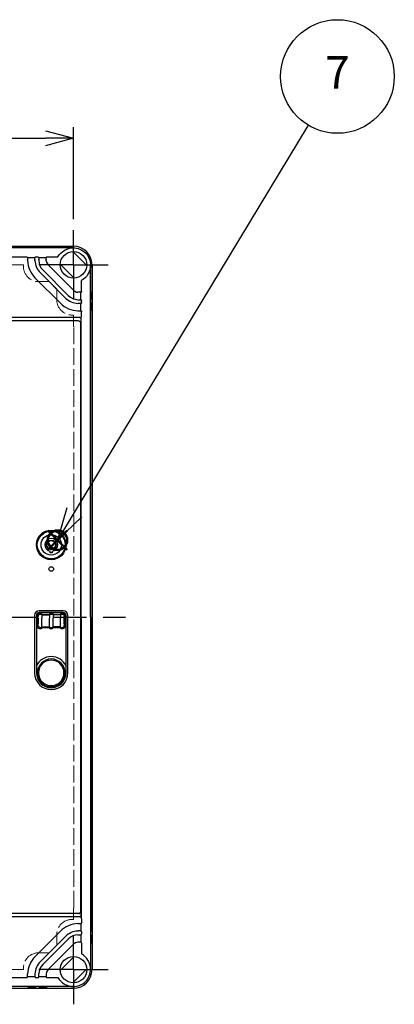
# Model space of a CAD drawing. Units: millimetres. Extents: x 0 to 4846, y 0 to 1680.
# Drawn here: x 997 to 1199, y 414 to 945 of the extents above; entities that cross this region are included whole.
import ezdxf

# ---------------------------------------------------------------- set-up
doc = ezdxf.new("R2010")
doc.units = ezdxf.units.MM
doc.header["$LTSCALE"] = 6
for name, pattern in [('AM_ISO02W050x2', [3.75, 3, -0.75]), ('AM_ISO08W050', [18, 12, -1.5, 3, -1.5]), ('AM_ISO08W050x2', [9, 6, -0.75, 1.5, -0.75])]:
    doc.linetypes.add(name, pattern=pattern)
doc.layers.add('AM_12', color=7, linetype='Continuous', lineweight=50, plot=False)
for name, color, linetype, lineweight in [('AM_5', 3, 'Continuous', 25), ('AM_7', 4, 'AM_ISO08W050', 25), ('ｴｸｽﾃﾝｼｮﾝﾌﾚｰﾑ', 3, 'Continuous', 25), ('ﾄｯﾌﾟｶﾊﾞｰ', 7, 'Continuous', 25), ('ﾄｯﾌﾟｶﾊﾞｰ0', 7, 'AM_ISO02W050x2', 13), ('ﾎﾞﾃﾞｨｰ', 2, 'Continuous', 25)]:
    doc.layers.add(name, color=color, linetype=linetype, lineweight=lineweight)
doc.styles.add('ACISOTS', font='isocp.shx', dxfattribs={"height": 1, "bigfont": 'extfont.shx'})
doc.styles.get("Standard").update_dxf_attribs({"font": 'ISOCP.SHX', "bigfont": 'EXTFONT.SHX'})
doc.dimstyles.new('AM_ISO$0', dxfattribs={"dimtxt": 3.5, "dimasz": 2.5, "dimexe": 1, "dimexo": 1, "dimgap": 1.5, "dimtad": 1, "dimdsep": 46, "dimtxsty": 'STANDARD', "dimblk": 'OPEN30', "dimcen": 0, "dimclrd": 3, "dimclre": 3, "dimclrt": 2, "dimadec": 0, "dimazin": 2, "dimtp": 0.1, "dimtm": 0.1, "dimtfac": 0.71, "dimtmove": 0, "dimatfit": 3, "dimldrblk": 'OPEN30', "dimfxl": 1, "dimlwd": -1, "dimlwe": -1, "dimarcsym": 0})

# ---------------------------------------------------------------- blocks, each defined once
blk = doc.blocks.new('*S56')
at = {"layer": 'AM_12', "color": 4, "ltscale": 0.5}
for p, q in [((1012.56, 659.46), (1023.06, 669.96)), ((1012.56, 669.96), (1023.06, 659.46))]:
    blk.add_line(p, q, dxfattribs=at)
blk.add_circle((1017.81, 664.71), 5.25, dxfattribs=at)
blk = doc.blocks.new('*S61')
at = {"layer": 'AM_5', "color": 3}
blk.add_line((1152.87, 888.45), (1026.86, 679.71), dxfattribs=at)
at = {"layer": 'AM_5', "color": 3, "linetype": 'Continuous'}
for p, q in [((1022.85, 682.13), (1017.82, 664.73)), ((1026.86, 679.71), (1017.82, 664.73)), ((1017.82, 664.73), (1030.88, 677.28))]:
    blk.add_line(p, q, dxfattribs=at)
at = {"layer": 'AM_5', "color": 3}
blk.add_circle((1168.69, 914.67), 30.62, dxfattribs=at)
at = {"layer": 'AM_5', "color": 7, "insert": (1168.69, 914.67), "char_height": 17.5, "attachment_point": 5, "style": 'ACISOTS'}
blk.add_mtext('7', dxfattribs=at)
blk = doc.blocks.new('_Open30')
at = {"color": 0, "linetype": 'ByBlock', "lineweight": -2}
for p, q in [((-1, 0.268), (0, 0)), ((0, 0), (-1, -0.268)), ((0, 0), (-1, 0))]:
    blk.add_line(p, q, dxfattribs=at)
blk = doc.blocks.new('*D23')
at = {"layer": 'AM_5', "color": 3}
for p, q in [((746.44, 837.84), (746.44, 887.35)), ((1026.44, 837.84), (1026.44, 887.35)), ((761.44, 881.35), (1011.44, 881.35))]:
    blk.add_line(p, q, dxfattribs=at)
at = {"layer": 'Defpoints', "color": 0}
for p in [(1026.44, 881.35), (746.44, 831.84), (1026.44, 831.84)]:
    blk.add_point(p, dxfattribs=at)
at = {"layer": 'AM_5', "color": 3, "xscale": 15, "yscale": 15, "zscale": 15, "rotation": 180}
blk.add_blockref('_Open30', (746.44, 881.35), dxfattribs=at)
at = {"layer": 'AM_5', "color": 3, "xscale": 15, "yscale": 15, "zscale": 15}
blk.add_blockref('_Open30', (1026.44, 881.35), dxfattribs=at)
at = {"layer": 'AM_5', "color": 2, "insert": (886.44, 900.85), "char_height": 21, "attachment_point": 5}
blk.add_mtext('280', dxfattribs=at)

msp = doc.modelspace()

# ---------------------------------------------------------------- linework, layer by layer
at = {"layer": 'AM_7', "linetype": 'AM_ISO08W050x2'}
for p, q in [((1026.438, 813.168), (1026.438, 831.843)), ((1026.438, 813.168), (1007.763, 813.168)), ((1026.438, 813.168), (1045.113, 813.168)), ((1026.438, 813.168), (1026.438, 794.493)), ((1026.438, 433.168), (1026.438, 451.843)), ((1026.438, 433.168), (1007.763, 433.168)), ((1026.438, 433.168), (1045.113, 433.168)), ((1026.438, 433.168), (1026.438, 414.493))]:
    msp.add_line(p, q, dxfattribs=at)
at = {"layer": 'AM_7'}
msp.add_line((718.438, 623.168), (1054.438, 623.168), dxfattribs=at)
at = {"layer": 'ｴｸｽﾃﾝｼｮﾝﾌﾚｰﾑ'}
for p, q in [((770.988, 823.168), (1001.888, 823.168)), ((1002.188, 822.868), (1005.688, 822.868)), ((1005.988, 823.168), (1007.888, 823.168)), ((1008.188, 822.868), (1011.688, 822.868)), ((1011.988, 823.168), (1026.438, 823.168)), ((1036.438, 798.718), (1036.438, 813.168)), ((1036.138, 794.918), (1036.138, 798.418)), ((1036.138, 788.918), (1036.138, 792.418)), ((1036.438, 792.718), (1036.438, 794.618)), ((1036.438, 457.718), (1036.438, 788.618)), ((1036.138, 457.418), (1036.138, 453.918)), ((1036.138, 451.418), (1036.138, 447.918)), ((1036.438, 453.618), (1036.438, 451.718)), ((1036.438, 447.618), (1036.438, 433.168)), ((770.988, 423.168), (1001.888, 423.168)), ((1002.188, 423.468), (1005.688, 423.468)), ((1005.988, 423.168), (1007.888, 423.168)), ((1008.188, 423.468), (1011.688, 423.468)), ((1011.988, 423.168), (1026.438, 423.168))]:
    msp.add_line(p, q, dxfattribs=at)
for centre, radius, start, end in [((1001.888, 822.868), 0.3, 360, 90), ((1005.988, 822.868), 0.3, 90, 180), ((1007.888, 822.868), 0.3, 360, 90), ((1011.988, 822.868), 0.3, 90, 180), ((1026.438, 813.168), 10, 0, 90), ((1036.138, 798.718), 0.3, 270, 0), ((1036.138, 794.618), 0.3, 360, 90), ((1036.138, 792.718), 0.3, 270, 0), ((1036.138, 788.618), 0.3, 360, 90), ((1036.138, 457.718), 0.3, 270, 0), ((1036.138, 453.618), 0.3, 360, 90), ((1036.138, 451.718), 0.3, 270, 0), ((1036.138, 447.618), 0.3, 360, 90), ((1026.438, 433.168), 10, 270, 0), ((1001.888, 423.468), 0.3, 270, 0), ((1005.988, 423.468), 0.3, 180, 270), ((1007.888, 423.468), 0.3, 270, 0), ((1011.988, 423.468), 0.3, 180, 270)]:
    msp.add_arc(centre, radius, start, end, dxfattribs=at)
at = {"layer": 'ﾄｯﾌﾟｶﾊﾞｰ'}
for p, q in [((1026.188, 822.332), (886.438, 822.332)), ((886.438, 817.444), (1001.228, 817.444)), ((1006.148, 817.444), (1007.228, 817.444)), ((1012.148, 817.444), (1018.091, 817.444)), ((1033.576, 812.748), (1026.018, 820.306)), ((1026.188, 822.318), (1026.188, 822.332)), ((1001.688, 816.977), (1001.688, 815.986)), ((1005.688, 816.961), (1001.688, 816.961)), ((1001.688, 815.922), (1001.688, 815.986)), ((1005.688, 815.986), (1005.688, 816.977)), ((1005.688, 815.986), (1005.688, 815.922)), ((1007.688, 816.977), (1007.688, 815.986)), ((1011.688, 816.961), (1007.688, 816.961)), ((1007.688, 815.922), (1007.688, 815.986)), ((1011.688, 815.986), (1011.688, 816.977)), ((1011.688, 815.986), (1011.688, 815.922)), ((1026.463, 799.49), (1012.86, 813.093)), ((1019.3, 813.588), (1026.858, 806.03)), ((1035.688, 812.818), (1035.699, 812.818)), ((1035.688, 623.168), (1035.688, 812.818)), ((1022.221, 795.247), (1008.617, 808.851)), ((1010.031, 810.265), (1023.635, 796.661)), ((1005.789, 806.022), (1019.392, 792.418)), ((1030.814, 798.778), (1030.814, 804.721)), ((1029.292, 798.318), (1029.356, 798.318)), ((1030.347, 798.318), (1029.356, 798.318)), ((1030.331, 794.318), (1030.331, 798.318)), ((1029.356, 794.318), (1029.292, 794.318)), ((1029.292, 792.318), (1029.356, 792.318)), ((1029.356, 794.318), (1030.347, 794.318)), ((1030.347, 792.318), (1029.356, 792.318)), ((1030.331, 788.318), (1030.331, 792.318)), ((1030.814, 792.778), (1030.814, 793.858)), ((1029.356, 788.318), (1029.292, 788.318)), ((1029.356, 788.318), (1030.347, 788.318)), ((1030.816, 785.683), (1030.814, 787.858)), ((1029.816, 784.683), (886.438, 784.683)), ((1028.834, 782.935), (886.438, 782.935)), ((1029.479, 782.842), (1028.998, 782.922)), ((1030.333, 464.484), (1030.333, 781.852)), ((1030.547, 461.336), (1030.547, 785)), ((1013.938, 657.868), (1013.938, 658.704)), ((1014.938, 658.704), (1014.938, 657.868)), ((1014.938, 657.868), (1013.938, 657.868)), ((1020.938, 626.668), (1007.938, 626.668)), ((1005.438, 624.168), (1005.438, 593.168)), ((1006.438, 624.168), (1006.438, 593.168)), ((1006.938, 624.169), (1006.938, 618.167)), ((1007.463, 622.678), (1007.463, 619.658)), ((1020.938, 625.668), (1007.938, 625.668)), ((1009.188, 625.168), (1007.938, 625.168)), ((1009.188, 624.677), (1008.429, 624.677)), ((1009.438, 624.427), (1009.438, 624.918)), ((1009.438, 624.868), (1013.438, 624.868)), ((1009.438, 624.427), (1009.438, 622.678)), ((1009.438, 624.377), (1013.438, 624.377)), ((1009.438, 619.658), (1009.438, 622.678)), ((1013.438, 624.918), (1013.438, 624.427)), ((1013.438, 624.427), (1013.438, 622.678)), ((1013.438, 619.658), (1013.438, 622.678)), ((1015.188, 625.168), (1013.688, 625.168)), ((1015.188, 624.677), (1013.688, 624.677)), ((1015.438, 624.427), (1015.438, 624.918)), ((1015.438, 624.868), (1019.438, 624.868)), ((1015.438, 624.427), (1015.438, 622.678)), ((1019.438, 624.377), (1015.438, 624.377)), ((1015.438, 619.658), (1015.438, 622.678)), ((1019.438, 624.918), (1019.438, 624.427)), ((1019.438, 624.427), (1019.438, 622.678)), ((1019.438, 619.658), (1019.438, 622.678)), ((1020.939, 625.168), (1019.688, 625.168)), ((1020.447, 624.677), (1019.688, 624.677)), ((1021.413, 619.658), (1021.413, 622.678)), ((1021.938, 618.167), (1021.938, 624.169)), ((1022.438, 593.168), (1022.438, 624.168)), ((1023.438, 593.168), (1023.438, 624.168)), ((1030.547, 623.168), (1030.547, 461.336)), ((1035.688, 623.168), (1035.688, 433.518)), ((1007.938, 617.168), (1009.188, 617.168)), ((1008.429, 617.659), (1009.188, 617.659)), ((1009.438, 617.909), (1009.438, 619.658)), ((1009.438, 617.959), (1013.438, 617.959)), ((1009.438, 617.418), (1009.438, 617.909)), ((1013.438, 617.468), (1009.438, 617.468)), ((1013.438, 617.909), (1013.438, 619.658)), ((1013.438, 617.909), (1013.438, 617.418)), ((1013.688, 617.659), (1015.188, 617.659)), ((1013.688, 617.168), (1015.188, 617.168)), ((1015.438, 617.909), (1015.438, 619.658)), ((1019.438, 617.959), (1015.438, 617.959)), ((1015.438, 617.418), (1015.438, 617.909)), ((1019.438, 617.468), (1015.438, 617.468)), ((1019.438, 617.909), (1019.438, 619.658)), ((1019.438, 617.909), (1019.438, 617.418)), ((1019.688, 617.659), (1020.447, 617.659)), ((1019.688, 617.168), (1020.939, 617.168)), ((1028.834, 463.401), (886.438, 463.401)), ((1029.479, 463.494), (1028.998, 463.414)), ((1029.816, 461.653), (886.438, 461.653)), ((1029.356, 458.018), (1029.292, 458.018)), ((1029.356, 458.018), (1030.347, 458.018)), ((1030.331, 458.018), (1030.331, 454.018)), ((1030.816, 460.653), (1030.814, 458.478)), ((1005.789, 440.314), (1019.392, 453.917)), ((1029.292, 454.018), (1029.356, 454.018)), ((1029.356, 452.018), (1029.292, 452.018)), ((1030.347, 454.018), (1029.356, 454.018)), ((1029.356, 452.018), (1030.347, 452.018)), ((1030.331, 452.018), (1030.331, 448.018)), ((1030.814, 453.558), (1030.814, 452.478)), ((1022.221, 451.089), (1008.617, 437.485)), ((1010.031, 436.071), (1023.635, 449.675)), ((1026.463, 446.846), (1012.86, 433.243)), ((1029.292, 448.018), (1029.356, 448.018)), ((1030.347, 448.018), (1029.356, 448.018)), ((1030.814, 447.558), (1030.814, 441.615)), ((1019.3, 432.748), (1026.858, 440.306)), ((1001.688, 430.414), (1001.688, 430.35)), ((1001.688, 429.359), (1001.688, 430.35)), ((1005.688, 430.35), (1005.688, 430.414)), ((1005.688, 430.35), (1005.688, 429.359)), ((1007.688, 430.414), (1007.688, 430.35)), ((1007.688, 429.359), (1007.688, 430.35)), ((1011.688, 430.35), (1011.688, 430.414)), ((1011.688, 430.35), (1011.688, 429.359)), ((1033.576, 433.588), (1026.018, 426.03)), ((1035.688, 433.518), (1035.699, 433.518)), ((886.438, 428.892), (1001.228, 428.892)), ((1005.688, 429.375), (1001.688, 429.375)), ((1006.148, 428.892), (1007.228, 428.892)), ((1011.688, 429.375), (1007.688, 429.375)), ((1012.148, 428.892), (1018.091, 428.892)), ((1026.188, 424.004), (886.438, 424.004)), ((1026.188, 424.018), (1026.188, 424.004))]:
    msp.add_line(p, q, dxfattribs=at)
at = {"layer": 'ﾄｯﾌﾟｶﾊﾞｰ', "ltscale": 0.2}
for centre in [(1026.438, 813.168), (1026.438, 433.168)]:
    msp.add_circle(centre, 7.15, dxfattribs=at)
at = {"layer": 'ﾄｯﾌﾟｶﾊﾞｰ'}
for centre, radius in [((1014.438, 662.168), 8), ((1014.438, 662.168), 7.5), ((1014.438, 662.168), 5.5), ((1014.438, 662.168), 2.6), ((1014.438, 662.168), 2.3), ((1014.438, 649.168), 1.25)]:
    msp.add_circle(centre, radius, dxfattribs=at)
for centre, radius, start, end in [((1015.688, 815.922), 14, 181.88191, 225), ((1015.688, 815.922), 10, 182.85312, 225), ((1015.688, 815.922), 8, 183.21771, 225), ((1015.688, 815.922), 4, 187.70898, 225), ((1029.292, 802.318), 8, 225, 266.78229), ((1029.292, 802.318), 4, 225, 262.29102), ((1029.292, 802.318), 14, 225, 268.11809), ((1029.292, 802.318), 10, 225, 267.14688), ((1029.816, 785.683), 1, 270, 359.99994), ((1028.834, 781.935), 1, 80.54593, 90), ((1014.438, 662.168), 3.5, 278.21321, 261.78679), ((1007.938, 624.168), 2.5, 90, 180), ((1020.938, 624.168), 2.5, 0, 90), ((1007.938, 624.168), 1.5, 90, 180), ((1020.938, 624.168), 1.5, 0, 90), ((1014.438, 593.168), 8.8, 24.61998, 155.38002), ((1014.438, 593.168), 7.5, 0, 180), ((1014.438, 593.168), 6.88, 90, 270), ((1014.438, 593.168), 6.88, 270, 90), ((1014.438, 593.168), 9, 180, 0), ((1014.438, 593.168), 8, 180, 0), ((1014.438, 593.168), 7.5, 180, 0), ((1028.834, 464.401), 1, 270, 279.45407), ((1029.292, 444.018), 14, 91.88191, 135), ((1029.816, 460.653), 1, 0.00006, 90), ((1029.292, 444.018), 10, 92.85312, 135), ((1029.292, 444.018), 8, 93.21771, 135), ((1029.292, 444.018), 4, 97.70898, 135), ((1015.688, 430.414), 14, 135, 178.11809), ((1015.688, 430.414), 10, 135, 177.14688), ((1015.688, 430.414), 8, 135, 176.78229), ((1015.688, 430.414), 4, 135, 172.29102)]:
    msp.add_arc(centre, radius, start, end, dxfattribs=at)
at = {"layer": 'ﾄｯﾌﾟｶﾊﾞｰ', "extrusion": (0, 0, -1)}
for centre, major_axis, ratio, start_param, end_param in [((1001.228, 816.977), (0, -0.467), 0.9846062, 3.1415927, 4.712389), ((1006.148, 816.977), (0, -0.467), 0.9846062, 1.5707963, 3.1415927), ((1007.228, 816.977), (0, -0.467), 0.9846062, 3.1415927, 4.712389), ((1012.148, 816.977), (0, -0.467), 0.9846062, 1.5707963, 3.1415927), ((1026.188, 812.861), (0, -9.304), 0.9999891, 2.0857928, 2.6060641), ((1026.188, 814.398), (0, -7.92), 0.9798953, 2.7126111, 3.1415926), ((1026.188, 812.821), (0, -9.51), 0.9999999, 3.1415927, 4.7127565), ((1027.768, 812.818), (-7.92, 0), 0.9798953, 3.1415927, 3.5705742), ((1026.232, 812.818), (-9.304, 0), 0.9999891, 3.6771212, 4.1973925), ((1030.347, 798.778), (-0.467, 0), 0.9846062, 3.1415927, 4.712389), ((1030.347, 793.858), (-0.467, 0), 0.9846062, 1.5707963, 3.1415927), ((1030.347, 792.778), (-0.467, 0), 0.9846062, 3.1415927, 4.712389), ((1030.347, 787.858), (-0.467, 0), 0.9846062, 1.5707963, 3.1415927)]:
    msp.add_ellipse(centre, major_axis=major_axis, ratio=ratio, start_param=start_param, end_param=end_param, dxfattribs=at)
at = {"layer": 'ﾄｯﾌﾟｶﾊﾞｰ'}
for centre, major_axis, ratio, start_param, end_param in [((1007.939, 624.167), (-0.708, 0.708), 0.9987828, 5.4983961, 7.0679745), ((1008.429, 623.677), (-0.707, -0.707), 0.9987828, 3.9275998, 5.4971782), ((1007.428, 622.678), (0, 1), 0.0349209, 4.7124914, 6.2482613), ((1009.188, 624.918), (0, 0.25), 0.9993908, 4.712389, 6.2831853), ((1009.188, 624.427), (0.25, 0), 0.9993908, 0, 1.5707963), ((1013.688, 624.918), (0, 0.25), 0.9993908, 0, 1.5707963), ((1013.688, 624.427), (-0.25, 0), 0.9993908, 4.712389, 6.2831853), ((1015.188, 624.918), (0, 0.25), 0.9993908, 4.712389, 6.2831853), ((1015.188, 624.427), (0.25, 0), 0.9993908, 0, 1.5707963), ((1019.688, 624.918), (0, 0.25), 0.9993908, 0, 1.5707963), ((1019.688, 624.427), (-0.25, 0), 0.9993908, 4.712389, 6.2831853), ((1020.447, 623.677), (0.707, -0.707), 0.9987828, 0.7860072, 2.3555855), ((1020.938, 624.167), (0.708, 0.708), 0.9987828, 5.4983961, 7.0679745), ((1021.448, 622.678), (0, 1), 0.0349208, 0.0349187, 1.5707247), ((1007.939, 618.169), (0.708, 0.708), 0.9987828, 2.3568035, 3.9263818), ((1007.428, 619.658), (0, -1), 0.0349208, 0.0349187, 1.5707247), ((1008.429, 618.659), (-0.707, 0.707), 0.9987828, 0.7860072, 2.3555855), ((1009.188, 617.909), (0.25, 0), 0.9993908, 4.712389, 6.2831853), ((1009.188, 617.418), (0, 0.25), 0.9993908, 3.1415927, 4.712389), ((1013.688, 617.909), (-0.25, 0), 0.9993908, 0, 1.5707963), ((1013.688, 617.418), (0, 0.25), 0.9993908, 1.5707963, 3.1415927), ((1015.188, 617.909), (0.25, 0), 0.9993908, 4.712389, 6.2831853), ((1015.188, 617.418), (0, 0.25), 0.9993908, 3.1415927, 4.712389), ((1019.688, 617.909), (-0.25, 0), 0.9993908, 0, 1.5707963), ((1019.688, 617.418), (0, 0.25), 0.9993908, 1.5707963, 3.1415927), ((1020.447, 618.659), (-0.707, -0.707), 0.9987828, 0.7860072, 2.3555855), ((1020.938, 618.169), (-0.708, 0.708), 0.9987828, 2.3568035, 3.9263818), ((1021.448, 619.658), (0, -1), 0.0349209, 4.7124914, 6.2482613), ((1030.347, 458.478), (-0.467, 0), 0.9846062, 1.5707963, 3.1415927), ((1030.347, 453.558), (-0.467, 0), 0.9846062, 3.1415927, 4.712389), ((1030.347, 452.478), (-0.467, 0), 0.9846062, 1.5707963, 3.1415927), ((1030.347, 447.558), (-0.467, 0), 0.9846062, 3.1415927, 4.712389), ((1026.232, 433.518), (-9.304, 0), 0.9999891, 3.6771212, 4.1973925), ((1027.768, 433.518), (-7.92, 0), 0.9798953, 3.1415927, 3.5705742), ((1026.188, 433.514), (0, 9.51), 0.9999999, 3.1415927, 4.7127565), ((1001.228, 429.359), (0, 0.467), 0.9846062, 3.1415927, 4.712389), ((1006.148, 429.359), (0, 0.467), 0.9846062, 1.5707963, 3.1415927), ((1007.228, 429.359), (0, 0.467), 0.9846062, 3.1415927, 4.712389), ((1012.148, 429.359), (0, 0.467), 0.9846062, 1.5707963, 3.1415927), ((1026.188, 433.474), (0, 9.304), 0.9999891, 2.0857928, 2.6060641), ((1026.188, 431.938), (0, 7.92), 0.9798953, 2.7126111, 3.1415926)]:
    msp.add_ellipse(centre, major_axis=major_axis, ratio=ratio, start_param=start_param, end_param=end_param, dxfattribs=at)
for points, knots in [([(1021.44, 820.863), (1021.791, 821.071), (1022.165, 821.259), (1022.615, 821.459), (1022.774, 821.524), (1022.898, 821.574), (1022.923, 821.585), (1022.949, 821.595), (1022.956, 821.598), (1022.96, 821.6)], [-0.19451718, -0.19451718, -0.19451718, -0.19451718, -0.07905731, -0.07905731, -0.02761704, -0.02761704, -0.01380852, -0.01380852, -0.006944, -0.006944, -0.006944, -0.006944]), ([(1001.688, 815.922), (1001.688, 815.916), (1001.688, 815.91), (1001.688, 815.904), (1001.688, 815.898), (1001.688, 815.891), (1001.688, 815.884), (1001.688, 815.877), (1001.688, 815.87), (1001.688, 815.863), (1001.688, 815.855), (1001.688, 815.847), (1001.688, 815.839), (1001.688, 815.831), (1001.688, 815.822), (1001.689, 815.814), (1001.689, 815.805), (1001.689, 815.796), (1001.689, 815.787), (1001.689, 815.778), (1001.689, 815.768), (1001.689, 815.758), (1001.689, 815.749), (1001.689, 815.739), (1001.689, 815.729), (1001.69, 815.719), (1001.69, 815.708), (1001.69, 815.697), (1001.69, 815.687), (1001.69, 815.677), (1001.69, 815.667), (1001.691, 815.655), (1001.691, 815.644), (1001.691, 815.632), (1001.691, 815.622), (1001.692, 815.611), (1001.692, 815.601), (1001.692, 815.588), (1001.692, 815.576), (1001.693, 815.564), (1001.693, 815.553), (1001.693, 815.543), (1001.694, 815.532), (1001.694, 815.519), (1001.694, 815.506), (1001.695, 815.494), (1001.695, 815.483), (1001.695, 815.473), (1001.696, 815.462)], [0, 0, 0, 0, 0.0604562, 0.0604562, 0.0604562, 0.125, 0.125, 0.125, 0.1866978, 0.1866978, 0.1866978, 0.25, 0.25, 0.25, 0.3127414, 0.3127414, 0.3127414, 0.375, 0.375, 0.375, 0.4388402, 0.4388402, 0.4388402, 0.5, 0.5, 0.5, 0.5649197, 0.5649197, 0.5649197, 0.625, 0.625, 0.625, 0.6910184, 0.6910184, 0.6910184, 0.75, 0.75, 0.75, 0.8170579, 0.8170579, 0.8170579, 0.875, 0.875, 0.875, 0.9433544, 0.9433544, 0.9433544, 1, 1, 1, 1]), ([(1005.701, 815.424), (1005.699, 815.449), (1005.698, 815.475), (1005.697, 815.5), (1005.696, 815.525), (1005.695, 815.55), (1005.694, 815.574), (1005.693, 815.598), (1005.693, 815.622), (1005.692, 815.646), (1005.691, 815.669), (1005.691, 815.692), (1005.69, 815.713), (1005.69, 815.735), (1005.689, 815.756), (1005.689, 815.776), (1005.689, 815.796), (1005.689, 815.815), (1005.689, 815.832), (1005.688, 815.85), (1005.688, 815.866), (1005.688, 815.881), (1005.688, 815.896), (1005.688, 815.909), (1005.688, 815.922)], [0, 0, 0, 0, 0.125, 0.125, 0.125, 0.25, 0.25, 0.25, 0.375, 0.375, 0.375, 0.5, 0.5, 0.5, 0.625, 0.625, 0.625, 0.75, 0.75, 0.75, 0.875, 0.875, 0.875, 1, 1, 1, 1]), ([(1007.688, 815.922), (1007.688, 815.916), (1007.688, 815.911), (1007.688, 815.905), (1007.688, 815.899), (1007.688, 815.892), (1007.688, 815.885), (1007.688, 815.878), (1007.688, 815.871), (1007.688, 815.864), (1007.688, 815.857), (1007.688, 815.849), (1007.689, 815.841), (1007.689, 815.833), (1007.689, 815.825), (1007.689, 815.816), (1007.689, 815.808), (1007.689, 815.799), (1007.689, 815.79), (1007.689, 815.781), (1007.69, 815.772), (1007.69, 815.762), (1007.69, 815.753), (1007.69, 815.743), (1007.69, 815.734), (1007.691, 815.724), (1007.691, 815.713), (1007.691, 815.703), (1007.691, 815.693), (1007.692, 815.683), (1007.692, 815.673), (1007.692, 815.662), (1007.693, 815.65), (1007.693, 815.639), (1007.693, 815.629), (1007.694, 815.618), (1007.694, 815.608), (1007.695, 815.596), (1007.695, 815.584), (1007.696, 815.572), (1007.696, 815.562), (1007.697, 815.551), (1007.697, 815.541), (1007.698, 815.529), (1007.698, 815.516), (1007.699, 815.504), (1007.7, 815.493), (1007.7, 815.483), (1007.701, 815.473)], [0, 0, 0, 0, 0.0604737, 0.0604737, 0.0604737, 0.125, 0.125, 0.125, 0.1867125, 0.1867125, 0.1867125, 0.25, 0.25, 0.25, 0.3127534, 0.3127534, 0.3127534, 0.375, 0.375, 0.375, 0.43885, 0.43885, 0.43885, 0.5, 0.5, 0.5, 0.5649266, 0.5649266, 0.5649266, 0.625, 0.625, 0.625, 0.6910229, 0.6910229, 0.6910229, 0.75, 0.75, 0.75, 0.8170604, 0.8170604, 0.8170604, 0.875, 0.875, 0.875, 0.9433526, 0.9433526, 0.9433526, 1, 1, 1, 1]), ([(1011.724, 815.385), (1011.723, 815.397), (1011.721, 815.41), (1011.719, 815.422), (1011.718, 815.437), (1011.716, 815.452), (1011.714, 815.467), (1011.713, 815.479), (1011.711, 815.492), (1011.71, 815.504), (1011.708, 815.518), (1011.707, 815.533), (1011.706, 815.547), (1011.705, 815.559), (1011.703, 815.572), (1011.702, 815.584), (1011.701, 815.597), (1011.7, 815.611), (1011.699, 815.624), (1011.698, 815.636), (1011.697, 815.648), (1011.697, 815.66), (1011.696, 815.672), (1011.695, 815.685), (1011.694, 815.697), (1011.694, 815.709), (1011.693, 815.72), (1011.693, 815.731), (1011.692, 815.742), (1011.692, 815.754), (1011.691, 815.765), (1011.691, 815.775), (1011.69, 815.785), (1011.69, 815.796), (1011.69, 815.806), (1011.69, 815.816), (1011.689, 815.825), (1011.689, 815.835), (1011.689, 815.844), (1011.689, 815.853), (1011.689, 815.861), (1011.688, 815.87), (1011.688, 815.878), (1011.688, 815.886), (1011.688, 815.894), (1011.688, 815.901), (1011.688, 815.909), (1011.688, 815.915), (1011.688, 815.922)], [0, 0, 0, 0, 0.056631, 0.056631, 0.056631, 0.125, 0.125, 0.125, 0.1829033, 0.1829033, 0.1829033, 0.25, 0.25, 0.25, 0.308903, 0.308903, 0.308903, 0.375, 0.375, 0.375, 0.4349672, 0.4349672, 0.4349672, 0.5, 0.5, 0.5, 0.5610181, 0.5610181, 0.5610181, 0.625, 0.625, 0.625, 0.6870808, 0.6870808, 0.6870808, 0.75, 0.75, 0.75, 0.8130945, 0.8130945, 0.8130945, 0.875, 0.875, 0.875, 0.9393073, 0.9393073, 0.9393073, 1, 1, 1, 1]), ([(1034.97, 809.59), (1034.968, 809.586), (1034.966, 809.579), (1034.955, 809.553), (1034.945, 809.528), (1034.894, 809.404), (1034.829, 809.245), (1034.629, 808.795), (1034.441, 808.421), (1034.233, 808.07)], [-0.43777456, -0.43777456, -0.43777456, -0.43777456, -0.43091004, -0.43091004, -0.41710152, -0.41710152, -0.36566124, -0.36566124, -0.25020138, -0.25020138, -0.25020138, -0.25020138]), ([(1029.292, 798.318), (1029.285, 798.318), (1029.279, 798.318), (1029.272, 798.318), (1029.264, 798.318), (1029.256, 798.318), (1029.248, 798.318), (1029.24, 798.318), (1029.232, 798.318), (1029.223, 798.319), (1029.214, 798.319), (1029.205, 798.319), (1029.195, 798.319), (1029.186, 798.319), (1029.176, 798.32), (1029.166, 798.32), (1029.156, 798.32), (1029.145, 798.321), (1029.135, 798.321), (1029.124, 798.321), (1029.112, 798.322), (1029.101, 798.323), (1029.09, 798.323), (1029.079, 798.324), (1029.067, 798.324), (1029.055, 798.325), (1029.043, 798.326), (1029.03, 798.327), (1029.018, 798.327), (1029.006, 798.328), (1028.994, 798.329), (1028.981, 798.33), (1028.967, 798.331), (1028.954, 798.332), (1028.942, 798.333), (1028.929, 798.334), (1028.917, 798.336), (1028.903, 798.337), (1028.889, 798.338), (1028.874, 798.34), (1028.862, 798.341), (1028.849, 798.342), (1028.837, 798.344), (1028.822, 798.346), (1028.807, 798.347), (1028.792, 798.349), (1028.78, 798.351), (1028.768, 798.352), (1028.755, 798.354)], [0.00000029, 0.00000029, 0.00000029, 0.00000029, 0.06071817, 0.06071817, 0.06071817, 0.125, 0.125, 0.125, 0.18693413, 0.18693413, 0.18693413, 0.25, 0.25, 0.25, 0.31295101, 0.31295101, 0.31295101, 0.375, 0.375, 0.375, 0.43901603, 0.43901603, 0.43901603, 0.5, 0.5, 0.5, 0.56506811, 0.56506811, 0.56506811, 0.625, 0.625, 0.625, 0.69113509, 0.69113509, 0.69113509, 0.75, 0.75, 0.75, 0.81714581, 0.81714581, 0.81714581, 0.875, 0.875, 0.875, 0.94340694, 0.94340694, 0.94340694, 1, 1, 1, 1]), ([(1029.292, 792.318), (1029.286, 792.318), (1029.28, 792.318), (1029.273, 792.318), (1029.266, 792.318), (1029.259, 792.318), (1029.251, 792.318), (1029.244, 792.318), (1029.236, 792.318), (1029.228, 792.318), (1029.22, 792.318), (1029.211, 792.318), (1029.202, 792.318), (1029.194, 792.318), (1029.184, 792.319), (1029.175, 792.319), (1029.166, 792.319), (1029.156, 792.319), (1029.146, 792.319), (1029.136, 792.319), (1029.126, 792.319), (1029.115, 792.32), (1029.105, 792.32), (1029.094, 792.32), (1029.084, 792.32), (1029.072, 792.32), (1029.061, 792.321), (1029.049, 792.321), (1029.038, 792.321), (1029.027, 792.321), (1029.016, 792.322), (1029.004, 792.322), (1028.991, 792.322), (1028.978, 792.323), (1028.967, 792.323), (1028.956, 792.324), (1028.944, 792.324), (1028.931, 792.324), (1028.918, 792.325), (1028.904, 792.325), (1028.893, 792.326), (1028.881, 792.326), (1028.87, 792.327), (1028.856, 792.327), (1028.842, 792.328), (1028.828, 792.329), (1028.817, 792.329), (1028.806, 792.33), (1028.794, 792.33)], [0.00000007, 0.00000007, 0.00000007, 0.00000007, 0.06049981, 0.06049981, 0.06049981, 0.125, 0.125, 0.125, 0.18673875, 0.18673875, 0.18673875, 0.25, 0.25, 0.25, 0.3127793, 0.3127793, 0.3127793, 0.375, 0.375, 0.375, 0.43887219, 0.43887219, 0.43887219, 0.5, 0.5, 0.5, 0.56494865, 0.56494865, 0.56494865, 0.625, 0.625, 0.625, 0.6910426, 0.6910426, 0.6910426, 0.75, 0.75, 0.75, 0.81707733, 0.81707733, 0.81707733, 0.875, 0.875, 0.875, 0.94337109, 0.94337109, 0.94337109, 1, 1, 1, 1]), ([(1028.843, 794.331), (1028.853, 794.33), (1028.864, 794.329), (1028.874, 794.329), (1028.886, 794.328), (1028.899, 794.328), (1028.911, 794.327), (1028.922, 794.327), (1028.932, 794.326), (1028.942, 794.326), (1028.954, 794.325), (1028.966, 794.325), (1028.978, 794.324), (1028.989, 794.324), (1028.999, 794.323), (1029.009, 794.323), (1029.021, 794.323), (1029.032, 794.322), (1029.043, 794.322), (1029.053, 794.322), (1029.063, 794.321), (1029.073, 794.321), (1029.083, 794.321), (1029.094, 794.32), (1029.104, 794.32), (1029.114, 794.32), (1029.123, 794.32), (1029.132, 794.32), (1029.142, 794.319), (1029.151, 794.319), (1029.16, 794.319), (1029.169, 794.319), (1029.178, 794.319), (1029.186, 794.319), (1029.195, 794.319), (1029.203, 794.318), (1029.211, 794.318), (1029.219, 794.318), (1029.227, 794.318), (1029.234, 794.318), (1029.242, 794.318), (1029.249, 794.318), (1029.255, 794.318), (1029.262, 794.318), (1029.269, 794.318), (1029.275, 794.318), (1029.281, 794.318), (1029.286, 794.318), (1029.292, 794.318)], [0, 0, 0, 0, 0.0566474, 0.0566474, 0.0566474, 0.125, 0.125, 0.125, 0.1829396, 0.1829396, 0.1829396, 0.25, 0.25, 0.25, 0.3089771, 0.3089771, 0.3089771, 0.375, 0.375, 0.375, 0.4350734, 0.4350734, 0.4350734, 0.5, 0.5, 0.5, 0.56115, 0.56115, 0.56115, 0.625, 0.625, 0.625, 0.6872466, 0.6872466, 0.6872466, 0.75, 0.75, 0.75, 0.8132875, 0.8132875, 0.8132875, 0.875, 0.875, 0.875, 0.9395263, 0.9395263, 0.9395263, 1, 1, 1, 1]), ([(1028.832, 788.326), (1028.843, 788.325), (1028.853, 788.325), (1028.864, 788.324), (1028.877, 788.324), (1028.889, 788.324), (1028.902, 788.323), (1028.913, 788.323), (1028.923, 788.323), (1028.934, 788.323), (1028.946, 788.322), (1028.959, 788.322), (1028.971, 788.322), (1028.981, 788.321), (1028.992, 788.321), (1029.002, 788.321), (1029.014, 788.321), (1029.026, 788.32), (1029.037, 788.32), (1029.047, 788.32), (1029.058, 788.32), (1029.068, 788.32), (1029.078, 788.32), (1029.089, 788.319), (1029.1, 788.319), (1029.109, 788.319), (1029.119, 788.319), (1029.128, 788.319), (1029.138, 788.319), (1029.148, 788.319), (1029.157, 788.319), (1029.166, 788.319), (1029.175, 788.318), (1029.184, 788.318), (1029.193, 788.318), (1029.201, 788.318), (1029.209, 788.318), (1029.217, 788.318), (1029.225, 788.318), (1029.233, 788.318), (1029.24, 788.318), (1029.247, 788.318), (1029.254, 788.318), (1029.261, 788.318), (1029.268, 788.318), (1029.275, 788.318), (1029.281, 788.318), (1029.286, 788.318), (1029.292, 788.318)], [0, 0, 0, 0, 0.0566456, 0.0566456, 0.0566456, 0.125, 0.125, 0.125, 0.1829421, 0.1829421, 0.1829421, 0.25, 0.25, 0.25, 0.3089816, 0.3089816, 0.3089816, 0.375, 0.375, 0.375, 0.4350803, 0.4350803, 0.4350803, 0.5, 0.5, 0.5, 0.5611598, 0.5611598, 0.5611598, 0.625, 0.625, 0.625, 0.6872586, 0.6872586, 0.6872586, 0.75, 0.75, 0.75, 0.8133022, 0.8133022, 0.8133022, 0.875, 0.875, 0.875, 0.9395438, 0.9395438, 0.9395438, 1, 1, 1, 1]), ([(1029.479, 782.842), (1029.566, 782.827), (1029.651, 782.802), (1029.85, 782.713), (1029.958, 782.639), (1030.139, 782.453), (1030.211, 782.345), (1030.285, 782.164), (1030.303, 782.103), (1030.327, 781.98), (1030.333, 781.919), (1030.333, 781.859)], [-0.14674592, -0.14674592, -0.14674592, -0.14674592, -0.11812697, -0.11812697, -0.07716329, -0.07716329, -0.03760295, -0.03760295, -0.01820102, -0.01820102, -0.000001, -0.000001, -0.000001, -0.000001]), ([(1029.479, 463.494), (1029.566, 463.509), (1029.651, 463.534), (1029.85, 463.623), (1029.958, 463.697), (1030.139, 463.883), (1030.211, 463.991), (1030.285, 464.172), (1030.303, 464.233), (1030.327, 464.356), (1030.333, 464.417), (1030.333, 464.477)], [-0.14674592, -0.14674592, -0.14674592, -0.14674592, -0.11812697, -0.11812697, -0.07716329, -0.07716329, -0.03760295, -0.03760295, -0.01820102, -0.01820102, -0.000001, -0.000001, -0.000001, -0.000001]), ([(1028.832, 458.01), (1028.843, 458.011), (1028.853, 458.011), (1028.864, 458.011), (1028.877, 458.012), (1028.889, 458.012), (1028.902, 458.013), (1028.913, 458.013), (1028.923, 458.013), (1028.934, 458.013), (1028.946, 458.014), (1028.959, 458.014), (1028.971, 458.014), (1028.981, 458.015), (1028.992, 458.015), (1029.002, 458.015), (1029.014, 458.015), (1029.026, 458.015), (1029.037, 458.016), (1029.047, 458.016), (1029.058, 458.016), (1029.068, 458.016), (1029.078, 458.016), (1029.089, 458.016), (1029.1, 458.017), (1029.109, 458.017), (1029.119, 458.017), (1029.128, 458.017), (1029.138, 458.017), (1029.148, 458.017), (1029.157, 458.017), (1029.166, 458.017), (1029.175, 458.017), (1029.184, 458.018), (1029.193, 458.018), (1029.201, 458.018), (1029.209, 458.018), (1029.217, 458.018), (1029.225, 458.018), (1029.233, 458.018), (1029.24, 458.018), (1029.247, 458.018), (1029.254, 458.018), (1029.261, 458.018), (1029.268, 458.018), (1029.275, 458.018), (1029.281, 458.018), (1029.286, 458.018), (1029.292, 458.018)], [0, 0, 0, 0, 0.0566456, 0.0566456, 0.0566456, 0.125, 0.125, 0.125, 0.1829421, 0.1829421, 0.1829421, 0.25, 0.25, 0.25, 0.3089816, 0.3089816, 0.3089816, 0.375, 0.375, 0.375, 0.4350803, 0.4350803, 0.4350803, 0.5, 0.5, 0.5, 0.5611598, 0.5611598, 0.5611598, 0.625, 0.625, 0.625, 0.6872586, 0.6872586, 0.6872586, 0.75, 0.75, 0.75, 0.8133022, 0.8133022, 0.8133022, 0.875, 0.875, 0.875, 0.9395438, 0.9395438, 0.9395438, 1, 1, 1, 1]), ([(1029.292, 454.018), (1029.286, 454.018), (1029.28, 454.018), (1029.273, 454.018), (1029.266, 454.018), (1029.259, 454.018), (1029.251, 454.018), (1029.244, 454.018), (1029.236, 454.018), (1029.228, 454.018), (1029.22, 454.018), (1029.211, 454.018), (1029.202, 454.018), (1029.194, 454.017), (1029.184, 454.017), (1029.175, 454.017), (1029.166, 454.017), (1029.156, 454.017), (1029.146, 454.017), (1029.136, 454.017), (1029.126, 454.017), (1029.115, 454.016), (1029.105, 454.016), (1029.094, 454.016), (1029.084, 454.016), (1029.072, 454.016), (1029.061, 454.015), (1029.049, 454.015), (1029.038, 454.015), (1029.027, 454.014), (1029.016, 454.014), (1029.004, 454.014), (1028.991, 454.013), (1028.978, 454.013), (1028.967, 454.013), (1028.956, 454.012), (1028.944, 454.012), (1028.931, 454.011), (1028.918, 454.011), (1028.904, 454.01), (1028.893, 454.01), (1028.881, 454.01), (1028.87, 454.009), (1028.856, 454.008), (1028.842, 454.008), (1028.828, 454.007), (1028.817, 454.007), (1028.806, 454.006), (1028.794, 454.006)], [0.00000007, 0.00000007, 0.00000007, 0.00000007, 0.06049981, 0.06049981, 0.06049981, 0.125, 0.125, 0.125, 0.18673875, 0.18673875, 0.18673875, 0.25, 0.25, 0.25, 0.3127793, 0.3127793, 0.3127793, 0.375, 0.375, 0.375, 0.43887219, 0.43887219, 0.43887219, 0.5, 0.5, 0.5, 0.56494865, 0.56494865, 0.56494865, 0.625, 0.625, 0.625, 0.6910426, 0.6910426, 0.6910426, 0.75, 0.75, 0.75, 0.81707733, 0.81707733, 0.81707733, 0.875, 0.875, 0.875, 0.94337109, 0.94337109, 0.94337109, 1, 1, 1, 1]), ([(1028.843, 452.005), (1028.853, 452.006), (1028.864, 452.006), (1028.874, 452.007), (1028.886, 452.008), (1028.899, 452.008), (1028.911, 452.009), (1028.922, 452.009), (1028.932, 452.01), (1028.942, 452.01), (1028.954, 452.011), (1028.966, 452.011), (1028.978, 452.012), (1028.989, 452.012), (1028.999, 452.013), (1029.009, 452.013), (1029.021, 452.013), (1029.032, 452.014), (1029.043, 452.014), (1029.053, 452.014), (1029.063, 452.015), (1029.073, 452.015), (1029.083, 452.015), (1029.094, 452.016), (1029.104, 452.016), (1029.114, 452.016), (1029.123, 452.016), (1029.132, 452.016), (1029.142, 452.017), (1029.151, 452.017), (1029.16, 452.017), (1029.169, 452.017), (1029.178, 452.017), (1029.186, 452.017), (1029.195, 452.017), (1029.203, 452.017), (1029.211, 452.018), (1029.219, 452.018), (1029.227, 452.018), (1029.234, 452.018), (1029.242, 452.018), (1029.249, 452.018), (1029.255, 452.018), (1029.262, 452.018), (1029.269, 452.018), (1029.275, 452.018), (1029.281, 452.018), (1029.286, 452.018), (1029.292, 452.018)], [0, 0, 0, 0, 0.0566474, 0.0566474, 0.0566474, 0.125, 0.125, 0.125, 0.1829396, 0.1829396, 0.1829396, 0.25, 0.25, 0.25, 0.3089771, 0.3089771, 0.3089771, 0.375, 0.375, 0.375, 0.4350734, 0.4350734, 0.4350734, 0.5, 0.5, 0.5, 0.56115, 0.56115, 0.56115, 0.625, 0.625, 0.625, 0.6872466, 0.6872466, 0.6872466, 0.75, 0.75, 0.75, 0.8132875, 0.8132875, 0.8132875, 0.875, 0.875, 0.875, 0.9395263, 0.9395263, 0.9395263, 1, 1, 1, 1]), ([(1029.292, 448.018), (1029.285, 448.018), (1029.279, 448.018), (1029.272, 448.018), (1029.264, 448.018), (1029.256, 448.018), (1029.248, 448.018), (1029.24, 448.018), (1029.232, 448.018), (1029.223, 448.017), (1029.214, 448.017), (1029.205, 448.017), (1029.195, 448.017), (1029.186, 448.017), (1029.176, 448.016), (1029.166, 448.016), (1029.156, 448.016), (1029.145, 448.015), (1029.135, 448.015), (1029.124, 448.014), (1029.112, 448.014), (1029.101, 448.013), (1029.09, 448.013), (1029.079, 448.012), (1029.067, 448.012), (1029.055, 448.011), (1029.043, 448.01), (1029.03, 448.009), (1029.018, 448.009), (1029.006, 448.008), (1028.994, 448.007), (1028.981, 448.006), (1028.967, 448.005), (1028.954, 448.004), (1028.942, 448.003), (1028.929, 448.002), (1028.917, 448), (1028.903, 447.999), (1028.889, 447.998), (1028.874, 447.996), (1028.862, 447.995), (1028.849, 447.993), (1028.837, 447.992), (1028.822, 447.99), (1028.807, 447.989), (1028.792, 447.987), (1028.78, 447.985), (1028.768, 447.983), (1028.755, 447.982)], [0.00000029, 0.00000029, 0.00000029, 0.00000029, 0.06071817, 0.06071817, 0.06071817, 0.125, 0.125, 0.125, 0.18693413, 0.18693413, 0.18693413, 0.25, 0.25, 0.25, 0.31295101, 0.31295101, 0.31295101, 0.375, 0.375, 0.375, 0.43901603, 0.43901603, 0.43901603, 0.5, 0.5, 0.5, 0.56506811, 0.56506811, 0.56506811, 0.625, 0.625, 0.625, 0.69113509, 0.69113509, 0.69113509, 0.75, 0.75, 0.75, 0.81714581, 0.81714581, 0.81714581, 0.875, 0.875, 0.875, 0.94340694, 0.94340694, 0.94340694, 1, 1, 1, 1]), ([(1034.97, 436.746), (1034.968, 436.75), (1034.966, 436.757), (1034.955, 436.783), (1034.945, 436.808), (1034.894, 436.932), (1034.829, 437.091), (1034.629, 437.541), (1034.441, 437.915), (1034.233, 438.266)], [-0.43777456, -0.43777456, -0.43777456, -0.43777456, -0.43091004, -0.43091004, -0.41710152, -0.41710152, -0.36566124, -0.36566124, -0.25020138, -0.25020138, -0.25020138, -0.25020138]), ([(1001.688, 430.414), (1001.688, 430.42), (1001.688, 430.425), (1001.688, 430.431), (1001.688, 430.438), (1001.688, 430.445), (1001.688, 430.452), (1001.688, 430.459), (1001.688, 430.466), (1001.688, 430.473), (1001.688, 430.481), (1001.688, 430.489), (1001.688, 430.497), (1001.688, 430.505), (1001.688, 430.513), (1001.689, 430.522), (1001.689, 430.531), (1001.689, 430.54), (1001.689, 430.549), (1001.689, 430.558), (1001.689, 430.568), (1001.689, 430.578), (1001.689, 430.587), (1001.689, 430.597), (1001.689, 430.607), (1001.69, 430.617), (1001.69, 430.628), (1001.69, 430.638), (1001.69, 430.649), (1001.69, 430.659), (1001.69, 430.669), (1001.691, 430.68), (1001.691, 430.692), (1001.691, 430.704), (1001.691, 430.714), (1001.692, 430.725), (1001.692, 430.735), (1001.692, 430.747), (1001.692, 430.76), (1001.693, 430.772), (1001.693, 430.783), (1001.693, 430.793), (1001.694, 430.804), (1001.694, 430.817), (1001.694, 430.829), (1001.695, 430.842), (1001.695, 430.853), (1001.695, 430.863), (1001.696, 430.874)], [0, 0, 0, 0, 0.0604562, 0.0604562, 0.0604562, 0.125, 0.125, 0.125, 0.1866978, 0.1866978, 0.1866978, 0.25, 0.25, 0.25, 0.3127414, 0.3127414, 0.3127414, 0.375, 0.375, 0.375, 0.4388402, 0.4388402, 0.4388402, 0.5, 0.5, 0.5, 0.5649197, 0.5649197, 0.5649197, 0.625, 0.625, 0.625, 0.6910184, 0.6910184, 0.6910184, 0.75, 0.75, 0.75, 0.8170579, 0.8170579, 0.8170579, 0.875, 0.875, 0.875, 0.9433544, 0.9433544, 0.9433544, 1, 1, 1, 1]), ([(1005.701, 430.912), (1005.699, 430.887), (1005.698, 430.861), (1005.697, 430.836), (1005.696, 430.811), (1005.695, 430.786), (1005.694, 430.762), (1005.693, 430.737), (1005.693, 430.713), (1005.692, 430.69), (1005.691, 430.667), (1005.691, 430.644), (1005.69, 430.622), (1005.69, 430.601), (1005.689, 430.58), (1005.689, 430.56), (1005.689, 430.54), (1005.689, 430.521), (1005.689, 430.504), (1005.688, 430.486), (1005.688, 430.47), (1005.688, 430.455), (1005.688, 430.44), (1005.688, 430.426), (1005.688, 430.414)], [0, 0, 0, 0, 0.125, 0.125, 0.125, 0.25, 0.25, 0.25, 0.375, 0.375, 0.375, 0.5, 0.5, 0.5, 0.625, 0.625, 0.625, 0.75, 0.75, 0.75, 0.875, 0.875, 0.875, 1, 1, 1, 1]), ([(1007.688, 430.414), (1007.688, 430.42), (1007.688, 430.425), (1007.688, 430.431), (1007.688, 430.437), (1007.688, 430.444), (1007.688, 430.451), (1007.688, 430.458), (1007.688, 430.465), (1007.688, 430.472), (1007.688, 430.479), (1007.688, 430.487), (1007.689, 430.495), (1007.689, 430.503), (1007.689, 430.511), (1007.689, 430.52), (1007.689, 430.528), (1007.689, 430.537), (1007.689, 430.546), (1007.689, 430.555), (1007.69, 430.564), (1007.69, 430.574), (1007.69, 430.583), (1007.69, 430.592), (1007.69, 430.602), (1007.691, 430.612), (1007.691, 430.623), (1007.691, 430.633), (1007.691, 430.643), (1007.692, 430.653), (1007.692, 430.663), (1007.692, 430.674), (1007.693, 430.686), (1007.693, 430.697), (1007.693, 430.707), (1007.694, 430.717), (1007.694, 430.728), (1007.695, 430.74), (1007.695, 430.752), (1007.696, 430.764), (1007.696, 430.774), (1007.697, 430.785), (1007.697, 430.795), (1007.698, 430.807), (1007.698, 430.82), (1007.699, 430.832), (1007.7, 430.843), (1007.7, 430.853), (1007.701, 430.863)], [0, 0, 0, 0, 0.0604737, 0.0604737, 0.0604737, 0.125, 0.125, 0.125, 0.1867125, 0.1867125, 0.1867125, 0.25, 0.25, 0.25, 0.3127534, 0.3127534, 0.3127534, 0.375, 0.375, 0.375, 0.43885, 0.43885, 0.43885, 0.5, 0.5, 0.5, 0.5649266, 0.5649266, 0.5649266, 0.625, 0.625, 0.625, 0.6910229, 0.6910229, 0.6910229, 0.75, 0.75, 0.75, 0.8170604, 0.8170604, 0.8170604, 0.875, 0.875, 0.875, 0.9433526, 0.9433526, 0.9433526, 1, 1, 1, 1]), ([(1011.724, 430.951), (1011.723, 430.938), (1011.721, 430.926), (1011.719, 430.914), (1011.718, 430.899), (1011.716, 430.884), (1011.714, 430.869), (1011.713, 430.857), (1011.711, 430.844), (1011.71, 430.832), (1011.708, 430.817), (1011.707, 430.803), (1011.706, 430.789), (1011.705, 430.777), (1011.703, 430.764), (1011.702, 430.752), (1011.701, 430.739), (1011.7, 430.725), (1011.699, 430.712), (1011.698, 430.7), (1011.697, 430.688), (1011.697, 430.676), (1011.696, 430.663), (1011.695, 430.651), (1011.694, 430.639), (1011.694, 430.627), (1011.693, 430.616), (1011.693, 430.605), (1011.692, 430.594), (1011.692, 430.582), (1011.691, 430.571), (1011.691, 430.561), (1011.69, 430.55), (1011.69, 430.54), (1011.69, 430.53), (1011.69, 430.52), (1011.689, 430.511), (1011.689, 430.501), (1011.689, 430.492), (1011.689, 430.483), (1011.689, 430.474), (1011.688, 430.466), (1011.688, 430.458), (1011.688, 430.45), (1011.688, 430.442), (1011.688, 430.434), (1011.688, 430.427), (1011.688, 430.421), (1011.688, 430.414)], [0, 0, 0, 0, 0.056631, 0.056631, 0.056631, 0.125, 0.125, 0.125, 0.1829033, 0.1829033, 0.1829033, 0.25, 0.25, 0.25, 0.308903, 0.308903, 0.308903, 0.375, 0.375, 0.375, 0.4349672, 0.4349672, 0.4349672, 0.5, 0.5, 0.5, 0.5610181, 0.5610181, 0.5610181, 0.625, 0.625, 0.625, 0.6870808, 0.6870808, 0.6870808, 0.75, 0.75, 0.75, 0.8130945, 0.8130945, 0.8130945, 0.875, 0.875, 0.875, 0.9393073, 0.9393073, 0.9393073, 1, 1, 1, 1]), ([(1021.44, 425.473), (1021.791, 425.265), (1022.165, 425.077), (1022.615, 424.877), (1022.774, 424.812), (1022.898, 424.762), (1022.923, 424.751), (1022.949, 424.741), (1022.956, 424.738), (1022.96, 424.736)], [-0.19451718, -0.19451718, -0.19451718, -0.19451718, -0.07905731, -0.07905731, -0.02761704, -0.02761704, -0.01380852, -0.01380852, -0.006944, -0.006944, -0.006944, -0.006944])]:
    msp.add_open_spline(points, degree=3, knots=knots, dxfattribs=at)
for points in [[(1030.333, 781.859), (1030.333, 781.856), (1030.333, 781.854), (1030.333, 781.852)], [(1030.333, 464.477), (1030.333, 464.479), (1030.333, 464.482), (1030.333, 464.484)]]:
    msp.add_open_spline(points, degree=3, dxfattribs=at)
at = {"layer": 'ﾄｯﾌﾟｶﾊﾞｰ0', "ltscale": 0.5}
for p, q in [((999.446, 813.095), (773.431, 813.095)), ((999.446, 813.095), (999.446, 812.318)), ((1007.688, 804.075), (1013.374, 804.075)), ((1013.374, 804.075), (1017.446, 800.004)), ((1017.446, 800.004), (1017.446, 794.318)), ((1025.688, 786.075), (1026.395, 786.075)), ((1026.395, 781.584), (1026.395, 786.075)), ((1026.675, 466.653), (1026.675, 779.683)), ((1026.395, 464.752), (1026.395, 460.261)), ((1025.688, 460.261), (1026.395, 460.261)), ((1017.446, 446.332), (1017.446, 452.018)), ((1013.374, 442.261), (1017.446, 446.332)), ((1007.688, 442.261), (1013.374, 442.261)), ((999.446, 433.241), (773.431, 433.241)), ((999.446, 433.241), (999.446, 434.018))]:
    msp.add_line(p, q, dxfattribs=at)
for centre, start, end in [((1007.688, 812.318), 180, 270), ((1025.688, 794.318), 180, 270), ((1025.688, 452.018), 90, 180), ((1007.688, 434.018), 90, 180)]:
    msp.add_arc(centre, 8.243, start, end, dxfattribs=at)
for points in [[(1026.395, 781.584), (1026.395, 781.422), (1026.397, 781.26), (1026.405, 781.026), (1026.408, 780.949), (1026.416, 780.805), (1026.42, 780.739), (1026.429, 780.622), (1026.434, 780.572), (1026.444, 780.477), (1026.45, 780.433), (1026.463, 780.345), (1026.47, 780.303), (1026.488, 780.212), (1026.498, 780.166), (1026.525, 780.063), (1026.54, 780.01), (1026.584, 779.884), (1026.61, 779.816), (1026.66, 779.713), (1026.667, 779.698), (1026.675, 779.683)], [(1026.395, 464.752), (1026.395, 464.914), (1026.397, 465.076), (1026.405, 465.309), (1026.408, 465.387), (1026.416, 465.531), (1026.42, 465.597), (1026.429, 465.713), (1026.434, 465.764), (1026.444, 465.859), (1026.45, 465.903), (1026.463, 465.991), (1026.47, 466.033), (1026.488, 466.124), (1026.498, 466.17), (1026.525, 466.273), (1026.54, 466.326), (1026.584, 466.452), (1026.61, 466.52), (1026.66, 466.623), (1026.667, 466.638), (1026.675, 466.653)]]:
    msp.add_open_spline(points, degree=3, knots=[4.712382, 4.712382, 4.712382, 4.712382, 5.1393841, 5.1393841, 5.3621877, 5.3621877, 5.5634293, 5.5634293, 5.7193855, 5.7193855, 5.8446516, 5.8446516, 5.9443146, 5.9443146, 6.0235109, 6.0235109, 6.0865902, 6.0865902, 6.1390444, 6.1390444, 6.1473373, 6.1473373, 6.1473373, 6.1473373], dxfattribs=at)
at = {"layer": 'ﾎﾞﾃﾞｨｰ'}
for p, q in [((746.438, 823.168), (1026.438, 823.168)), ((1001.978, 822.668), (1001.978, 822.868)), ((1005.978, 822.668), (1005.978, 822.868)), ((1007.938, 822.668), (1007.938, 822.868)), ((1011.938, 822.668), (1011.938, 822.868)), ((1036.438, 813.168), (1036.438, 433.168)), ((1035.938, 798.668), (1036.138, 798.668)), ((1035.938, 794.668), (1036.138, 794.668)), ((1035.938, 792.668), (1036.138, 792.668)), ((1035.938, 788.668), (1036.138, 788.668)), ((1035.938, 457.668), (1036.138, 457.668)), ((1035.938, 453.668), (1036.138, 453.668)), ((1035.938, 451.668), (1036.138, 451.668)), ((1035.938, 447.668), (1036.138, 447.668)), ((746.438, 423.168), (1026.438, 423.168)), ((1001.978, 423.668), (1001.978, 423.468)), ((1005.978, 423.668), (1005.978, 423.468)), ((1007.938, 423.668), (1007.938, 423.468)), ((1011.938, 423.668), (1011.938, 423.468))]:
    msp.add_line(p, q, dxfattribs=at)
at = {"layer": 'ﾎﾞﾃﾞｨｰ', "ltscale": 0.2}
for p, q in [((1005.978, 822.668), (1001.978, 822.668)), ((1011.938, 822.668), (1007.938, 822.668)), ((1035.938, 794.668), (1035.938, 798.668)), ((1035.938, 788.668), (1035.938, 792.668)), ((1035.938, 457.668), (1035.938, 453.668)), ((1035.938, 451.668), (1035.938, 447.668)), ((1001.978, 423.668), (1005.978, 423.668)), ((1007.938, 423.668), (1011.938, 423.668))]:
    msp.add_line(p, q, dxfattribs=at)
at = {"layer": 'ﾎﾞﾃﾞｨｰ'}
for centre, radius, start, end in [((1001.678, 822.868), 0.3, 360, 90), ((1006.278, 822.868), 0.3, 90, 180), ((1007.638, 822.868), 0.3, 360, 90), ((1012.238, 822.868), 0.3, 90, 180), ((1026.438, 813.168), 10, 360, 90), ((1036.138, 798.968), 0.3, 270, 360), ((1036.138, 794.368), 0.3, 360, 90), ((1036.138, 792.968), 0.3, 270, 360), ((1036.138, 788.368), 0.3, 360, 90), ((1036.138, 457.968), 0.3, 270, 360), ((1036.138, 453.368), 0.3, 360, 90), ((1036.138, 451.968), 0.3, 270, 360), ((1036.138, 447.368), 0.3, 360, 90), ((1026.438, 433.168), 10, 270, 360), ((1001.678, 423.468), 0.3, 270, 360), ((1006.278, 423.468), 0.3, 180, 270), ((1007.638, 423.468), 0.3, 270, 360), ((1012.238, 423.468), 0.3, 180, 270)]:
    msp.add_arc(centre, radius, start, end, dxfattribs=at)

# ---------------------------------------------------------------- block references
at = {"layer": 'AM_12', "ltscale": 0.2}
msp.add_blockref('*S56', (0, 0), dxfattribs=at)
at = {"layer": 'AM_5', "ltscale": 0.2}
msp.add_blockref('*S61', (0, 0), dxfattribs=at)

# ---------------------------------------------------------------- dimensions: what is measured, and where the dimension line sits
at = {"layer": 'AM_5'}
dim = msp.add_linear_dim(base=(1026.438, 881.35), p1=(746.438, 831.843), p2=(1026.438, 831.843), dimstyle='AM_ISO$0', override={"dimscale": 6}, dxfattribs=at)
dim.commit()
dim.dimension.update_dxf_attribs({"geometry": '*D23', "text_midpoint": (886.438, 900.852)})

doc.saveas('drawing.dxf')
